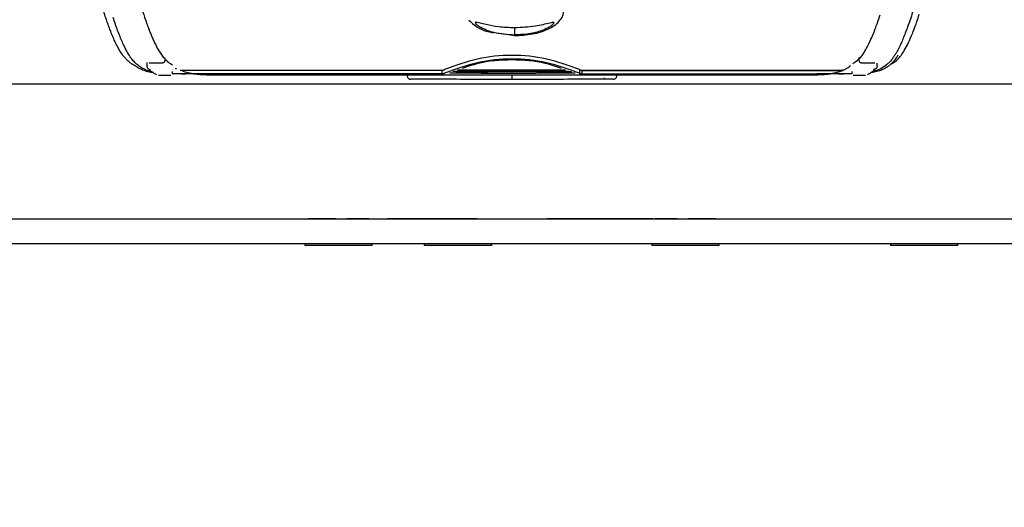
# Model space of a CAD drawing. Extents: x 0 to 414, y 0 to 297.
# Drawn here: x 267 to 279, y 178 to 184 of the extents above; entities that cross this region are included whole.
import ezdxf

# ---------------------------------------------------------------- set-up
doc = ezdxf.new("R2010")
doc.units = 0
doc.layers.get('0').update_dxf_attribs({"linetype": 'CONTINUOUS'})
doc.layers.add('BEMAßUNG', color=7, linetype='CONTINUOUS')
doc.styles.add('SLDTEXTSTYLE0', font='TXT', dxfattribs={"width": 0.605})
doc.dimstyles.new('SLDDIMSTYLE2', dxfattribs={"dimtxt": 3, "dimasz": 2.5, "dimexe": 0, "dimexo": 0.0625, "dimgap": 0.75, "dimtad": 1, "dimdec": 1, "dimlfac": 7, "dimrnd": 1e-09, "dimzin": 12, "dimtxsty": 'SLDTEXTSTYLE0', "dimsah": 1, "dimcen": 0.09, "dimazin": 3, "dimtol": 1, "dimtp": 10, "dimtm": 10, "dimtfac": 1, "dimtdec": 0, "dimtmove": 0, "dimatfit": 3, "dimtolj": 1})

# ---------------------------------------------------------------- blocks, each defined once
blk = doc.blocks.new('_D_2')
at = {"layer": 'BEMAßUNG'}
for p, q in [((241.888, 200.967), (241.888, 203.467)), ((268.979, 200.967), (240.888, 200.967)), ((241.888, 200.967), (241.888, 180.432)), ((232.721, 198.998), (232.721, 199.686)), ((232.721, 199.686), (237.325, 199.686)), ((237.325, 199.686), (237.325, 198.998)), ((232.721, 182.401), (232.721, 181.713)), ((237.325, 181.713), (237.325, 182.401)), ((232.721, 181.713), (237.325, 181.713)), ((250.333, 180.432), (240.888, 180.432)), ((241.888, 180.432), (241.888, 177.932))]:
    blk.add_line(p, q, dxfattribs=at)
for points in [[(241.888, 200.967), (242.198, 203.467), (241.578, 203.467)], [(241.888, 180.432), (241.578, 177.932), (242.198, 177.932)]]:
    blk.add_solid(points, dxfattribs=at)
at = {"layer": 'BEMAßUNG', "attachment_point": 1, "rotation": 90, "style": 'SLDTEXTSTYLE0'}
for s, insert, char_height in [('±10', (239.217, 196.089, -24.617), 1.8), ('±0,4', (234.658, 193.344, -24.617), 1.8), ('155mm', (238.021, 181.202, -24.617), 3), ('6,1in', (233.458, 183.26, -24.617), 3)]:
    blk.add_mtext(s, dxfattribs=dict(at, insert=insert, char_height=char_height))

msp = doc.modelspace()

# ---------------------------------------------------------------- linework, layer by layer
at = {"color": 7, "linetype": 'CONTINUOUS'}
for p, q in [((272.9368, 183.5176), (272.9368, 183.4313)), ((272.7205, 183.4561), (272.9417, 183.4237)), ((268.6536, 183.1091), (268.6536, 183.0712)), ((268.6536, 183.0712), (268.6536, 183.0712)), ((268.6808, 183.1053), (268.837, 183.1081)), ((268.8651, 183.1367), (268.8651, 183.1438)), ((276.9476, 183.1438), (276.9476, 183.1366)), ((276.9757, 183.1081), (277.1319, 183.1053)), ((277.1592, 183.0712), (277.1591, 183.0712)), ((277.1592, 183.0712), (277.1592, 183.1021)), ((268.7888, 182.9637), (268.9334, 182.9637)), ((268.9474, 183.0314), (268.9474, 183.0347)), ((268.981, 183.0456), (268.9976, 183.0366)), ((269.0413, 183.0222), (272.0923, 183.0222)), ((269.0511, 182.9787), (269.1015, 182.9787)), ((269.1916, 182.98), (272.0669, 182.98)), ((272.092, 182.98), (269.1916, 182.98)), ((269.4905, 182.9661), (271.6375, 182.9661)), ((272.092, 182.9678), (272.1205, 182.9738)), ((272.9064, 182.9306), (272.9064, 182.9674)), ((273.6922, 183.0244), (273.6922, 182.986)), ((273.6922, 182.9841), (273.6922, 182.9738)), ((273.6922, 182.9738), (273.7208, 182.9678)), ((273.7205, 182.98), (273.7458, 182.98)), ((273.7208, 183.0222), (276.7464, 183.0222)), ((273.7208, 183.0184), (276.7632, 183.0184)), ((273.7458, 182.98), (276.6216, 182.98)), ((274.1752, 182.9661), (276.3223, 182.9661)), ((276.7112, 182.9787), (276.7668, 182.9787)), ((276.8661, 182.9795), (276.7668, 182.9787)), ((276.8653, 183.0347), (276.8653, 183.0314)), ((276.8793, 182.9637), (277.024, 182.9637)), ((271.8258, 182.9175), (271.7271, 182.916)), ((274.0856, 182.916), (273.9869, 182.9175)), ((270.4932, 181.0037), (270.4932, 180.9822)), ((270.7899, 180.9822), (270.4932, 180.9822)), ((271.2789, 180.9822), (270.7899, 180.9822)), ((271.2789, 180.9822), (271.2789, 181.0037)), ((271.8849, 181.0037), (271.8849, 180.9822)), ((272.2778, 180.9822), (271.8849, 180.9822)), ((272.6706, 180.9822), (272.2778, 180.9822)), ((272.6706, 180.9822), (272.6706, 181.0037)), ((274.5338, 181.0037), (274.5338, 180.9822)), ((274.8305, 180.9822), (274.5338, 180.9822)), ((275.3195, 180.9822), (274.8305, 180.9822)), ((275.3195, 180.9822), (275.3195, 181.0037)), ((277.3135, 181.0037), (277.3135, 180.9822)), ((277.7063, 180.9822), (277.3135, 180.9822)), ((278.0992, 180.9822), (277.7063, 180.9822)), ((278.0992, 180.9822), (278.0992, 181.0037))]:
    msp.add_line(p, q, dxfattribs=at)
for centre, radius, start, end in [((272.9055, 266.1005), 83.1126, 269.499955, 270.507058), ((272.9068, 279.5468), 96.5222, 269.623963, 270.370558)]:
    msp.add_arc(centre, radius, start, end, dxfattribs=at)
for points, knots in [([(268.5161, 183.0729), (268.5072, 183.0776), (268.4873, 183.0879), (268.4594, 183.107), (268.4306, 183.1307), (268.4024, 183.1593), (268.3745, 183.1932), (268.3517, 183.2262), (268.3339, 183.2551), (268.3161, 183.2861), (268.2947, 183.3272), (268.2688, 183.3834), (268.2485, 183.4316), (268.2333, 183.4702), (268.2233, 183.4962), (268.2132, 183.5233), (268.2029, 183.5516), (268.1924, 183.5812), (268.1776, 183.6236), (268.1593, 183.6781), (268.1375, 183.7458), (268.1188, 183.8055), (268.106, 183.8468), (268.0987, 183.8709), (268.0966, 183.8779), (268.089, 183.9032), (268.0754, 183.9484), (268.0544, 184.0199), (268.0334, 184.0934), (268.0122, 184.1685), (267.9852, 184.2666), (267.9484, 184.4031), (267.91, 184.5519), (267.8805, 184.6703), (267.8568, 184.7671), (267.8315, 184.8735), (267.8059, 184.9843), (267.7775, 185.1102), (267.7422, 185.2728), (267.6941, 185.5074), (267.6531, 185.7221), (267.6061, 185.9845), (267.558, 186.2749), (267.5022, 186.6571), (267.4557, 187.0262), (267.4195, 187.36), (267.3892, 187.6799), (267.3591, 188.0514), (267.3287, 188.5255), (267.3039, 189.0825), (267.2855, 189.8445), (267.2883, 190.7596), (267.3221, 191.7931), (267.378, 192.7535), (267.4444, 193.6093), (267.4937, 194.1411), (267.5163, 194.3841)], [0, 0, 0, 0, 0.0290837, 0.0643557, 0.1020138, 0.1416854, 0.182854, 0.2248416, 0.2449635, 0.2626957, 0.304235, 0.3382108, 0.3686632, 0.3799447, 0.3908283, 0.4013057, 0.4113684, 0.4210144, 0.4302506, 0.4493003, 0.4633905, 0.473466, 0.4817326, 0.4830661, 0.4840779, 0.4847755, 0.4938684, 0.5019787, 0.5092565, 0.5158343, 0.5218281, 0.5324935, 0.544088, 0.548209, 0.5520664, 0.5596069, 0.5646782, 0.5687737, 0.5783027, 0.5883746, 0.6024302, 0.6087443, 0.6253656, 0.6431491, 0.6620958, 0.6767196, 0.6894805, 0.706447, 0.7281607, 0.7550638, 0.783413, 0.833399, 0.8814238, 0.9262189, 0.966289, 1, 1, 1, 1]), ([(278.2116, 194.391), (278.246, 194.0131), (278.3107, 193.3023), (278.3801, 192.2767), (278.4216, 191.357), (278.44, 190.5075), (278.4389, 189.7166), (278.4196, 188.9817), (278.3852, 188.3025), (278.3384, 187.6786), (278.281, 187.1119), (278.2151, 186.5954), (278.1431, 186.1217), (278.0716, 185.7178), (278.0043, 185.3781), (277.9479, 185.1136), (277.8913, 184.8664), (277.8426, 184.6647), (277.802, 184.5031), (277.77, 184.3798), (277.7342, 184.2465), (277.6963, 184.1085), (277.6562, 183.9684), (277.62, 183.847), (277.5865, 183.7392), (277.5558, 183.6441), (277.5271, 183.5596), (277.4998, 183.484), (277.474, 183.417), (277.4484, 183.3556), (277.4267, 183.3082), (277.4069, 183.2682), (277.3892, 183.2354), (277.3696, 183.2025), (277.3492, 183.1717), (277.3285, 183.144), (277.3073, 183.1193), (277.2733, 183.0846), (277.2217, 183.0465), (277.1628, 183.0177), (277.1145, 183.0069), (277.1013, 183.0039)], [0, 0, 0, 0, 0.0483349, 0.0909221, 0.1309422, 0.1655802, 0.1991427, 0.2316488, 0.259178, 0.2857132, 0.3112709, 0.3316527, 0.3519935, 0.3723032, 0.3840617, 0.3966135, 0.4075872, 0.4180552, 0.4257445, 0.4326699, 0.4388313, 0.4503505, 0.4621292, 0.4759857, 0.4913905, 0.5090689, 0.5293155, 0.5516534, 0.5774778, 0.604529, 0.6360285, 0.6563969, 0.6811576, 0.7067144, 0.7361925, 0.7653567, 0.7916691, 0.8210223, 0.8974995, 0.9719896, 1, 1, 1, 1]), ([(268.3128, 183.4854), (268.3045, 183.5078), (268.2889, 183.5499), (268.2691, 183.6089), (268.2598, 183.6364)], [0, 0, 0, 0, 0.53344677, 1, 1, 1, 1]), ([(268.6023, 183.7126), (268.6055, 183.7028), (268.6159, 183.6706), (268.6345, 183.6155), (268.6567, 183.552), (268.6767, 183.4984), (268.6915, 183.4605), (268.7009, 183.4371), (268.7125, 183.4092), (268.7286, 183.3718), (268.7512, 183.3239), (268.7764, 183.2755), (268.8047, 183.2282), (268.8366, 183.1829), (268.8738, 183.1409), (268.9105, 183.1074), (268.9391, 183.0913), (268.9503, 183.085)], [0, 0, 0, 0, 0.014235, 0.0468331, 0.0982089, 0.1474627, 0.1847494, 0.2100594, 0.2233887, 0.2807651, 0.3517553, 0.4363609, 0.5345824, 0.6464204, 0.7718768, 0.9109543, 1, 1, 1, 1]), ([(272.932, 183.4239), (273.0033, 183.4274), (273.1435, 183.4342), (273.308, 183.4854), (273.4141, 183.549), (273.4685, 183.6001), (273.5021, 183.6546), (273.5063, 183.6923), (273.5083, 183.7097)], [0, 0, 0, 0, 0.3074363, 0.6046315, 0.731174, 0.8382849, 0.9249469, 1, 1, 1, 1]), ([(276.8746, 183.0973), (276.9, 183.1139), (276.9632, 183.1549), (277.0186, 183.2408), (277.071, 183.3425), (277.1044, 183.4179), (277.1415, 183.5103), (277.177, 183.6132), (277.1948, 183.6647)], [0, 0, 0, 0, 0.2301201, 0.5713387, 0.6785616, 0.7857654, 0.8929306, 1, 1, 1, 1]), ([(277.3165, 183.0898), (277.3392, 183.1025), (277.3996, 183.1365), (277.4552, 183.2137), (277.5121, 183.3122), (277.5612, 183.4236), (277.5997, 183.5166), (277.6407, 183.6425), (277.6502, 183.6718)], [0, 0, 0, 0, 0.1837401, 0.489705, 0.6442123, 0.7986871, 0.9530693, 1, 1, 1, 1]), ([(272.4045, 183.6055), (272.4328, 183.5788), (272.4962, 183.5187), (272.5998, 183.4703), (272.6712, 183.4625), (272.6943, 183.4599)], [0, 0, 0, 0, 0.3514234, 0.7897197, 1, 1, 1, 1]), ([(272.9368, 183.4311), (272.8559, 183.4357), (272.7413, 183.4423), (272.6039, 183.4862), (272.5322, 183.5218), (272.4915, 183.5535), (272.4765, 183.5729), (272.4799, 183.5818), (272.4994, 183.5808), (272.5393, 183.5713), (272.6207, 183.5507), (272.7587, 183.5244), (272.8732, 183.5198), (272.9368, 183.5173)], [0, 0, 0, 0, 0.2077565, 0.2941313, 0.3813412, 0.4332295, 0.4853444, 0.533134, 0.5798383, 0.628555, 0.7041204, 0.8355341, 1, 1, 1, 1]), ([(272.9368, 183.5174), (273.0177, 183.5214), (273.1323, 183.527), (273.2696, 183.5549), (273.3412, 183.5733), (273.3818, 183.5823), (273.3968, 183.58), (273.3934, 183.5672), (273.374, 183.5467), (273.3341, 183.5182), (273.2526, 183.4788), (273.1147, 183.4396), (273.0003, 183.4343), (272.9368, 183.4314)], [0, 0, 0, 0, 0.2078472, 0.2942185, 0.3814219, 0.4332694, 0.4853409, 0.5331234, 0.5798161, 0.6284986, 0.704155, 0.8358381, 1, 1, 1, 1]), ([(268.7109, 183.004), (268.6985, 183.0067), (268.6616, 183.0149), (268.615, 183.035), (268.5653, 183.0642), (268.5231, 183.0999), (268.4857, 183.1412), (268.4522, 183.1875), (268.4224, 183.2369), (268.3953, 183.2887), (268.3692, 183.3445), (268.3425, 183.4072), (268.3222, 183.4604), (268.3128, 183.4854)], [0, 0, 0, 0, 0.0586446, 0.1747285, 0.297031, 0.4140201, 0.522675, 0.6300029, 0.7238736, 0.796182, 0.8708703, 0.9394636, 1, 1, 1, 1]), ([(273.6922, 183.0282), (273.5655, 183.0748), (273.3122, 183.1679), (272.9064, 183.2058), (272.5005, 183.1679), (272.2472, 183.0748), (272.1205, 183.0282)], [0, 0, 0, 0, 0.25006131, 0.50000057, 0.74994265, 1, 1, 1, 1]), ([(276.9536, 183.1717), (276.9535, 183.1717), (276.9518, 183.1713), (276.9499, 183.1689), (276.9479, 183.1639), (276.9477, 183.1587), (276.9476, 183.156)], [0, 0, 0, 0, 0.02718246, 0.32943754, 0.654036, 1, 1, 1, 1]), ([(277.4034, 183.1963), (277.3995, 183.1901), (277.3897, 183.1745), (277.3749, 183.154), (277.3601, 183.1351), (277.3446, 183.1171), (277.3275, 183.0993), (277.3044, 183.0783), (277.2739, 183.0553), (277.2351, 183.0331), (277.1945, 183.0167), (277.158, 183.0058), (277.1253, 182.9985), (277.1007, 182.9939), (277.085, 182.9921), (277.0829, 182.9918)], [0, 0, 0, 0, 0.0502631, 0.1260822, 0.1887321, 0.238213, 0.3184526, 0.3950908, 0.5059778, 0.6495035, 0.7749225, 0.848882, 0.9193432, 0.9890182, 1, 1, 1, 1]), ([(268.7297, 182.9926), (268.7131, 182.9948), (268.6693, 183.0008), (268.6154, 183.0171), (268.571, 183.0365), (268.5412, 183.0546), (268.5256, 183.0653), (268.5171, 183.0721), (268.5138, 183.0747)], [0, 0, 0, 0, 0.15783854, 0.41571275, 0.71218329, 0.83568369, 0.93669447, 1, 1, 1, 1]), ([(268.6536, 183.0712), (268.6542, 183.0659), (268.655, 183.0577), (268.6603, 183.0477), (268.6675, 183.0388), (268.6796, 183.0303), (268.6908, 183.029), (268.6964, 183.0284)], [0, 0, 0, 0, 0.23710294, 0.36339083, 0.50069353, 0.75036447, 1, 1, 1, 1]), ([(268.837, 183.1081), (268.8394, 183.1083), (268.8438, 183.1087), (268.8507, 183.1115), (268.8565, 183.1158), (268.8607, 183.1212), (268.8642, 183.1278), (268.8647, 183.1332), (268.8651, 183.1367)], [0, 0, 0, 0, 0.1598673, 0.2967402, 0.5001179, 0.6380758, 0.7648292, 1, 1, 1, 1]), ([(268.8632, 183.1267), (268.8633, 183.1269), (268.8648, 183.1299), (268.865, 183.1333), (268.8651, 183.1365)], [0, 0, 0, 0, 0.0671879, 1, 1, 1, 1]), ([(273.6922, 182.986), (273.5655, 183.0326), (273.3122, 183.1259), (272.9064, 183.1638), (272.5005, 183.1259), (272.2472, 183.0326), (272.1205, 182.986)], [0, 0, 0, 0, 0.2500621, 0.5000013, 0.7499419, 1, 1, 1, 1]), ([(273.484, 183.04), (273.4219, 183.0623), (273.2505, 183.1236), (272.9021, 183.1513), (272.557, 183.1229), (272.3856, 183.0612), (272.3268, 183.0401)], [0, 0, 0, 0, 0.180911, 0.4993109, 0.8284213, 1, 1, 1, 1]), ([(276.8483, 183.0734), (276.8444, 183.0698), (276.8306, 183.0571), (276.8055, 183.0402), (276.7823, 183.028), (276.7714, 183.0222)], [0, 0, 0, 0, 0.1707377, 0.6108729, 1, 1, 1, 1]), ([(276.9477, 183.1367), (276.948, 183.1332), (276.9486, 183.1278), (276.952, 183.1212), (276.9563, 183.1157), (276.9621, 183.1115), (276.969, 183.1087), (276.9733, 183.1083), (276.9757, 183.1081)], [0, 0, 0, 0, 0.2351852, 0.361927, 0.4998448, 0.7032861, 0.8401356, 1, 1, 1, 1]), ([(277.1591, 183.0712), (277.1586, 183.0659), (277.1577, 183.0577), (277.1525, 183.0477), (277.1453, 183.0388), (277.1331, 183.0303), (277.1219, 183.029), (277.1163, 183.0284)], [0, 0, 0, 0, 0.2371218, 0.3634074, 0.5006852, 0.7503381, 1, 1, 1, 1]), ([(268.6665, 183.0406), (268.6798, 183.0286), (268.7092, 183.0021), (268.7446, 182.9825), (268.764, 182.9717)], [0, 0, 0, 0, 0.4524772, 1, 1, 1, 1]), ([(268.9474, 183.0063), (268.9474, 183.0041), (268.9474, 182.9995), (268.9473, 182.9933), (268.9472, 182.9881), (268.9469, 182.983), (268.9466, 182.9787), (268.9463, 182.9782), (268.9462, 182.978)], [0, 0, 0, 0, 0.1515983, 0.3016159, 0.4359255, 0.570055, 0.7850263, 1, 1, 1, 1]), ([(269.1986, 182.979), (269.1479, 182.9788), (269.0437, 182.9783), (268.9796, 182.9797), (268.9467, 182.9804)], [0, 0, 0, 0, 0.486544, 1, 1, 1, 1]), ([(269.0441, 182.9789), (269.0144, 182.9788), (268.9771, 182.9786), (268.9537, 182.9793), (268.9489, 182.9794)], [0, 0, 0, 0, 0.7962546, 1, 1, 1, 1]), ([(269.1916, 182.98), (269.1656, 182.9844), (269.1094, 182.9939), (269.0704, 183.0098), (269.0495, 183.0184)], [0, 0, 0, 0, 0.4622277, 1, 1, 1, 1]), ([(269.2057, 182.9781), (269.2464, 182.9742), (269.3141, 182.9676), (269.4401, 182.9665), (269.4905, 182.9661)], [0, 0, 0, 0, 0.6001546, 1, 1, 1, 1]), ([(271.6378, 182.9661), (271.5607, 182.9661), (271.4402, 182.9661), (271.2968, 182.9661), (271.2187, 182.9661), (271.1781, 182.9661), (271.1574, 182.9661), (271.1469, 182.9661), (271.1417, 182.9661), (271.139, 182.9661), (271.1377, 182.9661), (271.137, 182.9661), (271.1367, 182.9661), (271.1366, 182.9661), (271.1365, 182.9661), (271.1364, 182.9661), (271.1364, 182.9661), (271.1364, 182.9661), (271.1364, 182.9661), (270.9632, 182.9661), (270.4256, 182.9661), (269.8879, 182.9661), (269.5234, 182.9661)], [0, 0, 0, 0, 0.1093534, 0.1709382, 0.2034584, 0.2201493, 0.2286036, 0.2328574, 0.2349908, 0.236059, 0.2365937, 0.2368615, 0.2369954, 0.2370618, 0.237095, 0.2371122, 0.2371202, 0.2371242, 0.2371273, 0.2371283, 0.4828244, 1, 1, 1, 1]), ([(272.092, 182.9678), (272.0296, 182.9676), (271.9048, 182.9672), (271.7678, 182.9667), (271.6707, 182.9663), (271.6486, 182.9662), (271.6375, 182.9661)], [0, 0, 0, 0, 0.2503906, 0.5006643, 0.7504279, 1, 1, 1, 1]), ([(271.6378, 182.9661), (271.6668, 182.9661), (271.7249, 182.9662), (272.0222, 182.9669), (272.4297, 182.9673), (272.9063, 182.9675), (273.3828, 182.9673), (273.7905, 182.9669), (274.0878, 182.9662), (274.1459, 182.9661), (274.175, 182.9661)], [0, 0, 0, 0, 0.1247042, 0.2498338, 0.3749045, 0.4999805, 0.6250559, 0.7501256, 0.875268, 1, 1, 1, 1]), ([(271.6843, 182.9587), (271.6849, 182.9534), (271.6858, 182.9451), (271.6919, 182.9336), (271.7005, 182.9243), (271.7132, 182.9172), (271.7226, 182.9167), (271.727, 182.9165)], [0, 0, 0, 0, 0.2408907, 0.36869492, 0.57732409, 0.80393952, 1, 1, 1, 1]), ([(272.092, 183.0222), (272.0969, 183.0225), (272.1067, 183.023), (272.1159, 183.0265), (272.1205, 183.0282)], [0, 0, 0, 0, 0.4999689, 1, 1, 1, 1]), ([(272.1205, 183.0244), (272.1159, 183.0226), (272.1067, 183.0192), (272.0969, 183.0187), (272.092, 183.0184)], [0, 0, 0, 0, 0.49991811, 1, 1, 1, 1]), ([(272.092, 182.98), (272.092, 182.9848), (272.092, 182.9944), (272.092, 183.0104), (272.092, 183.0184)], [0, 0, 0, 0, 0.5000006, 1, 1, 1, 1]), ([(272.092, 182.98), (272.0969, 182.9803), (272.1067, 182.9808), (272.1159, 182.9842), (272.1205, 182.986)], [0, 0, 0, 0, 0.49997811, 1, 1, 1, 1]), ([(272.1205, 182.9841), (272.1159, 182.9824), (272.1067, 182.9789), (272.0969, 182.9784), (272.092, 182.9781)], [0, 0, 0, 0, 0.4999603, 1, 1, 1, 1]), ([(273.5966, 183.0042), (273.5151, 183.0043), (273.3119, 183.0046), (272.9038, 183.0048), (272.5313, 183.0046), (272.3086, 183.0044), (272.2301, 183.0043), (272.2152, 183.0042)], [0, 0, 0, 0, 0.201959, 0.5035488, 0.804819, 0.9629875, 1, 1, 1, 1]), ([(272.251, 183.0022), (272.2827, 183.0025), (272.3636, 183.0032), (272.526, 183.0039), (272.7158, 183.0045), (272.8818, 183.0046), (273.047, 183.0045), (273.2183, 183.0042), (273.4043, 183.0034), (273.5359, 183.0026), (273.5913, 183.002), (273.604, 183.0018)], [0, 0, 0, 0, 0.0877016, 0.2238318, 0.36002, 0.4799039, 0.551084, 0.6871014, 0.8233066, 0.9594922, 1, 1, 1, 1]), ([(273.6922, 183.0282), (273.6968, 183.0265), (273.706, 183.023), (273.7158, 183.0225), (273.7208, 183.0222)], [0, 0, 0, 0, 0.4999308, 1, 1, 1, 1]), ([(273.7208, 183.0184), (273.7158, 183.0187), (273.706, 183.0192), (273.6968, 183.0226), (273.6922, 183.0244)], [0, 0, 0, 0, 0.4999734, 1, 1, 1, 1]), ([(273.6922, 182.986), (273.6968, 182.9842), (273.706, 182.9808), (273.7158, 182.9803), (273.7208, 182.98)], [0, 0, 0, 0, 0.49987855, 1, 1, 1, 1]), ([(273.7208, 182.9781), (273.7158, 182.9784), (273.706, 182.9789), (273.6968, 182.9824), (273.6922, 182.9841)], [0, 0, 0, 0, 0.5000015, 1, 1, 1, 1]), ([(273.7208, 183.0184), (273.7208, 183.0104), (273.7208, 182.9944), (273.7208, 182.9848), (273.7208, 182.98)], [0, 0, 0, 0, 0.4999998, 1, 1, 1, 1]), ([(273.7208, 182.9781), (273.7208, 182.9758), (273.7208, 182.9711), (273.7208, 182.9689), (273.7208, 182.9678)], [0, 0, 0, 0, 0.4999995, 1, 1, 1, 1]), ([(274.1752, 182.9661), (274.1643, 182.9662), (274.1423, 182.9663), (274.0458, 182.9667), (273.9087, 182.9672), (273.7834, 182.9676), (273.7208, 182.9678)], [0, 0, 0, 0, 0.247538, 0.4972674, 0.7485234, 1, 1, 1, 1]), ([(273.9869, 182.9175), (273.9864, 182.9177), (273.9856, 182.918), (273.9847, 182.9198), (273.9841, 182.9217), (273.9836, 182.924), (273.9831, 182.9274), (273.983, 182.9301), (273.9829, 182.9319)], [0, 0, 0, 0, 0.2393904, 0.3683351, 0.5000192, 0.6316379, 0.7605269, 1, 1, 1, 1]), ([(274.0858, 182.9164), (274.0865, 182.9163), (274.0925, 182.9153), (274.1043, 182.9195), (274.1173, 182.9286), (274.1265, 182.9425), (274.1278, 182.9531), (274.1285, 182.9587)], [0, 0, 0, 0, 0.0325777, 0.2754281, 0.5258118, 0.7480803, 1, 1, 1, 1]), ([(274.175, 182.9661), (274.5149, 182.9661), (275.2197, 182.9661), (275.9245, 182.9661), (276.2894, 182.9661)], [0, 0, 0, 0, 0.4823206, 1, 1, 1, 1]), ([(276.3223, 182.9661), (276.3926, 182.9669), (276.513, 182.9682), (276.5794, 182.9752), (276.607, 182.9781)], [0, 0, 0, 0, 0.5836348, 1, 1, 1, 1]), ([(276.8661, 182.9804), (276.8349, 182.9797), (276.7698, 182.9783), (276.6395, 182.9788), (276.513, 182.9796), (276.4555, 182.98)], [0, 0, 0, 0, 0.3343325, 0.6971675, 1, 1, 1, 1]), ([(276.7632, 183.0184), (276.7404, 183.0092), (276.7014, 182.9933), (276.6448, 182.9839), (276.6211, 182.98)], [0, 0, 0, 0, 0.583257, 1, 1, 1, 1]), ([(276.7632, 183.0184), (276.7632, 183.0186), (276.7632, 183.019), (276.7632, 183.0218), (276.7632, 183.0259), (276.7632, 183.0292), (276.7632, 183.0308)], [0, 0, 0, 0, 0.2499785, 0.499997, 0.7500108, 1, 1, 1, 1]), ([(276.8653, 183.0063), (276.8653, 183.0041), (276.8653, 182.9995), (276.8654, 182.9933), (276.8656, 182.9881), (276.8658, 182.983), (276.8661, 182.9787), (276.8664, 182.9782), (276.8666, 182.978)], [0, 0, 0, 0, 0.1515393, 0.3016112, 0.4358465, 0.570049, 0.7849801, 1, 1, 1, 1]), ([(277.048, 182.9713), (277.0642, 182.9802), (277.1002, 182.9997), (277.1299, 183.0261), (277.1462, 183.0405)], [0, 0, 0, 0, 0.4524813, 1, 1, 1, 1]), ([(249.6051, 182.8608), (251.3308, 182.8608), (254.782, 182.8608), (259.9932, 182.8608), (265.2231, 182.8608), (270.4691, 182.8608), (275.6872, 182.8608), (280.8701, 182.8608), (286.0059, 182.8608), (291.1233, 182.8608), (294.5128, 182.8608), (296.2077, 182.8608)], [0, 0, 0, 0, 0.1118312, 0.2236464, 0.3357562, 0.4479069, 0.5601033, 0.6702499, 0.7803473, 0.8901638, 1, 1, 1, 1]), ([(272.9064, 182.9146), (272.754, 182.9147), (272.4734, 182.9147), (272.0782, 182.9152), (271.8407, 182.9158), (271.7271, 182.916)], [0, 0, 0, 0, 0.3827565, 0.7049583, 1, 1, 1, 1]), ([(272.9064, 182.9162), (272.9064, 182.9164), (272.9064, 182.9167), (272.9064, 182.9185), (272.9064, 182.9204), (272.9064, 182.9227), (272.9064, 182.9261), (272.9064, 182.9288), (272.9064, 182.9306)], [0, 0, 0, 0, 0.2394423, 0.3683723, 0.4999777, 0.6316655, 0.7605423, 1, 1, 1, 1]), ([(274.0856, 182.916), (273.972, 182.9158), (273.7345, 182.9152), (273.3393, 182.9147), (273.0587, 182.9147), (272.9064, 182.9146)], [0, 0, 0, 0, 0.2950706, 0.6172997, 1, 1, 1, 1]), ([(249.5001, 181.2894), (251.2366, 181.2894), (254.7097, 181.2894), (259.9484, 181.2894), (265.2004, 181.2894), (270.4621, 181.2894), (275.6953, 181.2894), (280.8939, 181.2894), (286.0516, 181.2894), (291.1962, 181.2894), (294.6072, 181.2894), (296.3127, 181.2894)], [0, 0, 0, 0, 0.1119999, 0.2239998, 0.3359997, 0.4479997, 0.5599996, 0.6699997, 0.7799998, 0.8899999, 1, 1, 1, 1]), ([(270.8535, 181.2894), (270.8108, 181.2894), (270.7281, 181.2894), (270.6264, 181.2894), (270.5516, 181.2894), (270.5362, 181.2894), (270.5282, 181.2894)], [0, 0, 0, 0, 0.2578185, 0.4999992, 0.7421837, 1, 1, 1, 1]), ([(271.2404, 181.2894), (271.2399, 181.2894), (271.2387, 181.2894), (271.1841, 181.2894), (271.0962, 181.2894), (271.02, 181.2894), (270.9819, 181.2894)], [0, 0, 0, 0, 0.2011417, 0.4786483, 0.7393256, 1, 1, 1, 1]), ([(272.4972, 181.2894), (272.3662, 181.2894), (272.1084, 181.2894), (271.7556, 181.2894), (271.5547, 181.2894), (271.4567, 181.2894)], [0, 0, 0, 0, 0.3460999, 0.6808799, 1, 1, 1, 1]), ([(274.3561, 181.2894), (274.258, 181.2894), (274.0571, 181.2894), (273.7044, 181.2894), (273.4466, 181.2894), (273.3155, 181.2894)], [0, 0, 0, 0, 0.3191211, 0.6539006, 1, 1, 1, 1]), ([(274.5505, 181.2894), (274.5422, 181.2894), (274.5256, 181.2894), (274.4964, 181.2894), (274.4666, 181.2894), (274.4308, 181.2894), (274.3913, 181.2894), (274.3671, 181.2894), (274.3561, 181.2894)], [0, 0, 0, 0, 0.1541233, 0.3085619, 0.4445499, 0.5812904, 0.8092592, 1, 1, 1, 1]), ([(274.8296, 181.2894), (274.7917, 181.2894), (274.7157, 181.2894), (274.6282, 181.2894), (274.574, 181.2894), (274.5728, 181.2894), (274.5723, 181.2894)], [0, 0, 0, 0, 0.2608756, 0.5217513, 0.7994054, 1, 1, 1, 1]), ([(275.2843, 181.2894), (275.2761, 181.2894), (275.2601, 181.2894), (275.1848, 181.2894), (275.083, 181.2894), (275.0004, 181.2894), (274.9577, 181.2894)], [0, 0, 0, 0, 0.25778543, 0.50000095, 0.74221494, 1, 1, 1, 1]), ([(249.4942, 181.0037), (251.2286, 181.0037), (254.6972, 181.0037), (259.9335, 181.0037), (265.188, 181.0037), (270.458, 181.0037), (275.7, 181.0037), (280.9066, 181.0037), (286.0665, 181.0037), (291.2086, 181.0037), (294.6151, 181.0037), (296.3185, 181.0037)], [0, 0, 0, 0, 0.1118372, 0.2236583, 0.3357642, 0.44791, 0.5600998, 0.6702416, 0.7803358, 0.8901583, 1, 1, 1, 1])]:
    msp.add_open_spline(points, degree=3, knots=knots, dxfattribs=at)

# ---------------------------------------------------------------- dimensions: what is measured, and where the dimension line sits
at = {"layer": 'BEMAßUNG'}
dim = msp.add_linear_dim(base=(241.8878, 180.4322), p1=(269.179, 200.9667), p2=(250.5334, 180.4322), angle=90, dimstyle='SLDDIMSTYLE2', dxfattribs=at)
dim.commit()
dim.dimension.update_dxf_attribs({"geometry": '_D_2', "text_midpoint": (241.8878, 190.6995), "dimtype": 160})

doc.saveas('drawing.dxf')
